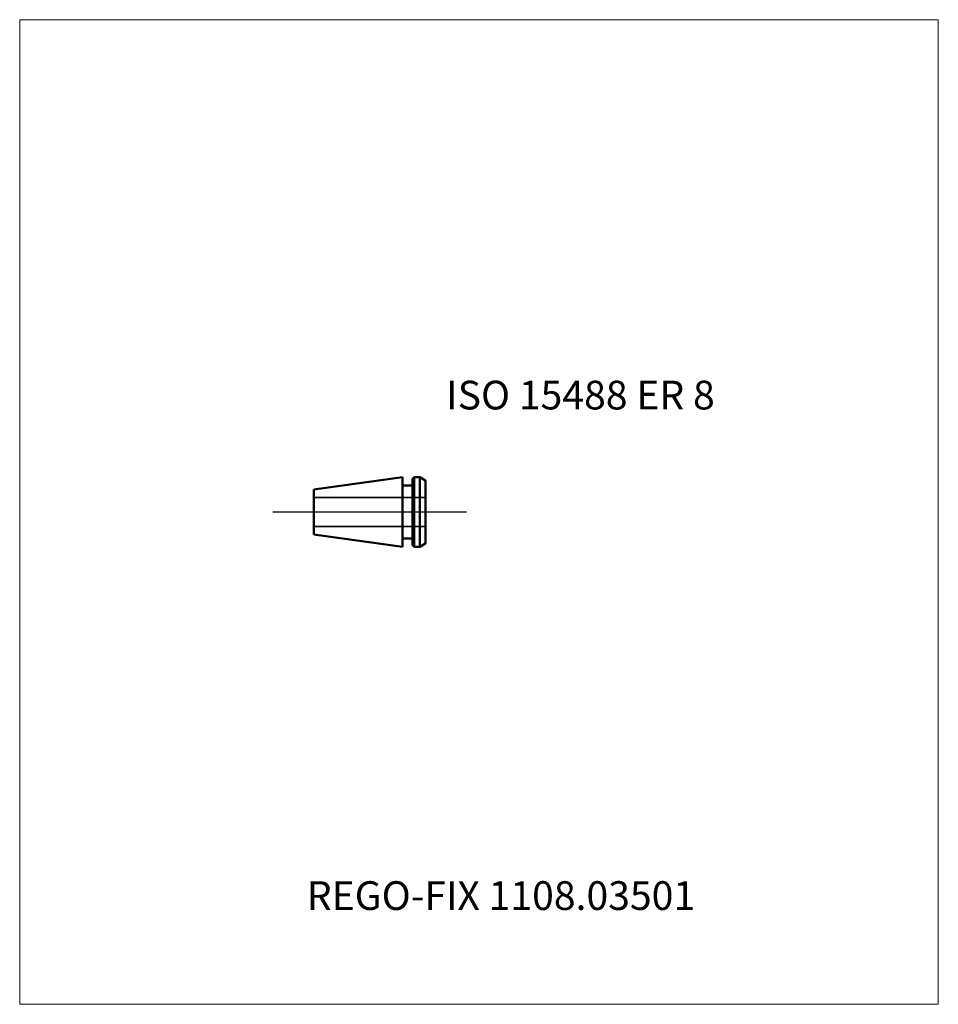
# Model space of a CAD drawing. Units: millimetres. Extents: x -45 to 67, y -60 to 60.
import ezdxf
from ezdxf.entities.mleader import LeaderData, LeaderLine
from ezdxf.lldxf.tags import DXFTag
from ezdxf.math import Vec2, Vec3

# ---------------------------------------------------------------- set-up
doc = ezdxf.new("R2010")
doc.units = ezdxf.units.MM
doc.layers.get('0').update_dxf_attribs({"plot": 0})
for name, color, linetype, lineweight in [('3', 1, 'Dashed_narrow', 35), ('SK1', 4, 'Continuous', 50), ('SK4', 2, 'Long_dashed_dotted_narrow', 25)]:
    doc.layers.add(name, color=color, linetype=linetype, lineweight=lineweight)
doc.layers.add('INFMAINVIEW', color=9, linetype='Continuous', lineweight=18, plot=False)
doc.layers.add('INFTOTAL', color=9, linetype='Continuous', lineweight=18, plot=False)
doc.layers.add('SK6', color=5, linetype='Continuous')
doc.styles.add('SEACAD_Monospac821_BT', font='txt')
doc.styles.get("Standard").update_dxf_attribs({"font": 'Monospac821 BT'})
tags = doc.linetypes.add('Dashed_narrow', pattern=[9.525, 6.35, -3.175]).pattern_tags.tags
tags[6:7] = [DXFTag(74, 4), DXFTag(75, 0), DXFTag(340, '0'), DXFTag(46, 0.0), DXFTag(50, 0.0), DXFTag(44, 0.0), DXFTag(45, 0.0)]
tags[4:5] = [DXFTag(74, 4), DXFTag(75, 0), DXFTag(340, '0'), DXFTag(46, 0.0), DXFTag(50, 0.0), DXFTag(44, 0.0), DXFTag(45, 0.0)]
tags = doc.linetypes.add('Long_dashed_dotted_narrow', pattern=[28.575, 19.05, -3.175, 3.175, -3.175]).pattern_tags.tags
tags[10:11] = [DXFTag(74, 4), DXFTag(75, 0), DXFTag(340, '0'), DXFTag(46, 0.0), DXFTag(50, 0.0), DXFTag(44, 0.0), DXFTag(45, 0.0)]
tags[8:9] = [DXFTag(74, 4), DXFTag(75, 0), DXFTag(340, '0'), DXFTag(46, 0.0), DXFTag(50, 0.0), DXFTag(44, 0.0), DXFTag(45, 0.0)]
tags[6:7] = [DXFTag(74, 4), DXFTag(75, 0), DXFTag(340, '0'), DXFTag(46, 0.0), DXFTag(50, 0.0), DXFTag(44, 0.0), DXFTag(45, 0.0)]
tags[4:5] = [DXFTag(74, 4), DXFTag(75, 0), DXFTag(340, '0'), DXFTag(46, 0.0), DXFTag(50, 0.0), DXFTag(44, 0.0), DXFTag(45, 0.0)]

# ---------------------------------------------------------------- blocks, each defined once
blk = doc.blocks.new('_DOT')
at = {"color": 0}
blk.add_line((0, 0), (-1, 0), dxfattribs=at)
at = {"color": 0, "const_width": 0.333}
blk.add_lwpolyline([(-0.166, 0, 1), (0.166, 0, 1)], format="xyb", close=True, dxfattribs=at)

msp = doc.modelspace()

# ---------------------------------------------------------------- linework, layer by layer
at = {"layer": '3'}
for p, q in [((-9.12, 1.75), (4.48, 1.75)), ((-9.12, -1.75), (4.48, -1.75))]:
    msp.add_line(p, q, dxfattribs=at)
at = {"layer": 'INFMAINVIEW'}
for p, q in [((-45, -60), (-45, 60)), ((-45, 60), (67, 60)), ((67, 60), (67, -60)), ((67, -60), (-45, -60))]:
    msp.add_line(p, q, dxfattribs=at)
at = {"layer": 'INFTOTAL'}
for p, q in [((-45, 60), (67, 60)), ((-45, -60), (-45, 60)), ((67, 60), (67, -60)), ((67, -60), (-45, -60))]:
    msp.add_line(p, q, dxfattribs=at)
at = {"layer": 'SK1'}
for p, q in [((1.68, 4.244), (-9.12, 2.723)), ((1.68, -4.244), (1.68, 4.244)), ((3.08, 4.244), (2.88, 4.044)), ((2.88, 4.044), (2.88, -4.044)), ((3.78, 4.244), (3.08, 4.244)), ((3.08, 4.244), (3.08, -4.244)), ((4.48, 3.839), (3.78, 4.244)), ((3.78, 4.244), (3.78, -4.244)), ((4.48, -3.839), (4.48, 3.839)), ((-9.12, -2.723), (-9.12, 2.723)), ((2.88, 3.242), (1.68, 3.242)), ((1.68, -4.244), (-9.12, -2.723)), ((2.88, -3.242), (1.68, -3.242)), ((3.08, -4.244), (2.88, -4.044)), ((3.78, -4.244), (3.08, -4.244)), ((4.48, -3.839), (3.78, -4.244))]:
    msp.add_line(p, q, dxfattribs=at)
at = {"layer": 'SK4'}
msp.add_line((9.48, 0), (-14.12, 0), dxfattribs=at)

# ---------------------------------------------------------------- texts
at = {"layer": 'SK6', "style": 'SEACAD_Monospac821_BT'}
msp.add_text('ISO 15488 ER 8', height=3.5, dxfattribs=at).set_placement((7, 12.5))

# ---------------------------------------------------------------- leaders
at = {"layer": 'SK6'}
ml = msp.add_multileader_mtext('Standard', dxfattribs=at)
ml.set_content('REGO-FIX 1108.03501', color=256)
ml.set_leader_properties()
ml.set_arrow_properties(name='DOT')
ml.build(insert=Vec2(0, 0))
ml.multileader.update_dxf_attribs({"leader_type": 0, "dogleg_length": 0, "arrow_head_size": 3.5})
ctx = ml.context
ctx.base_point, ctx.char_height, ctx.arrow_head_size, ctx.landing_gap_size = Vec3(-13.487, -34.367), 3.5, 3.5, 1.225
ctx.mtext.insert = Vec3(-10, -45)

doc.saveas('drawing.dxf')
